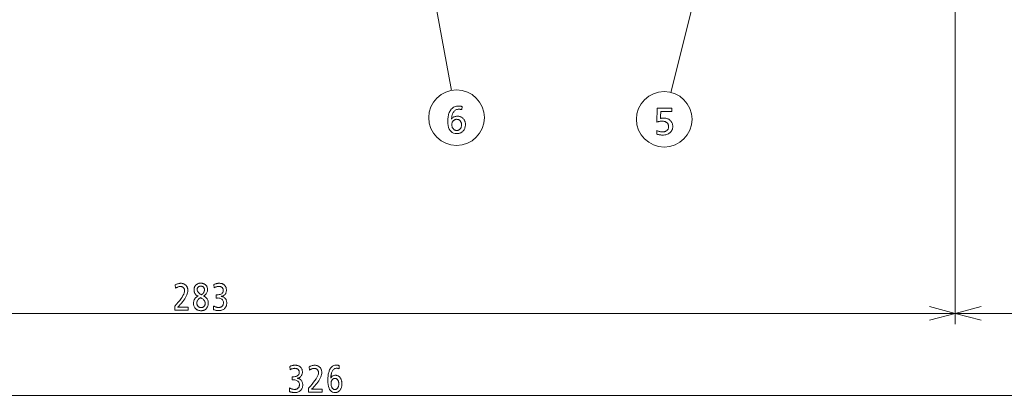
# Model space of a CAD drawing. Extents: x 26 to 583, y 35 to 405.
# Drawn here: x 85 to 177, y 187 to 223 of the extents above; entities that cross this region are included whole.
import ezdxf

# ---------------------------------------------------------------- set-up
doc = ezdxf.new("R2010")
doc.units = 0

msp = doc.modelspace()

# ---------------------------------------------------------------- linework, layer by layer
at = {"color": 0, "lineweight": 13}
for p, q in [((120.893143, 238.942474), (125.096909, 215.934296)), ((151.050598, 237.479752), (145.659027, 215.744019)), ((172.314835, 227.429626), (172.314835, 193.998215)), ((172.314835, 227.429626), (172.314835, 193.996201)), ((172.314835, 227.429626), (172.314835, 193.996201)), ((30.889832, 194.998215), (172.314835, 194.998215)), ((172.314835, 194.996201), (193.799606, 194.996201)), ((172.314835, 194.996201), (193.799606, 194.996201)), ((30.889832, 187.307281), (193.799606, 187.307281))]:
    msp.add_line(p, q, dxfattribs=at)
for points in [[(126.070831, 214.121918), (126.037537, 214.129608), (126.00547, 214.136505), (125.974632, 214.142578), (125.945023, 214.147842), (125.916649, 214.152298), (125.889503, 214.155945), (125.863586, 214.158783), (125.838898, 214.160812), (125.815445, 214.162018), (125.793221, 214.16243), (125.716133, 214.15863), (125.643341, 214.147247), (125.574837, 214.128265), (125.510628, 214.101685), (125.450706, 214.06752), (125.395081, 214.025757), (125.34375, 213.976395), (125.2967, 213.919449), (125.253952, 213.854904), (125.215492, 213.782776), (125.194901, 213.737152), (125.176353, 213.690338), (125.159851, 213.642319), (125.145386, 213.593094), (125.132957, 213.542679), (125.122574, 213.491058), (125.114227, 213.438232), (125.107925, 213.384216), (125.103668, 213.328995), (125.101448, 213.272568), (125.099945, 213.251572), (125.099945, 213.244064), (125.135971, 213.293671), (125.176231, 213.338058), (125.220726, 213.377228), (125.269455, 213.411163), (125.322411, 213.439896), (125.379593, 213.463394), (125.441017, 213.481659), (125.506668, 213.49472), (125.576553, 213.502548), (125.650665, 213.505173), (125.716949, 213.502777), (125.780739, 213.495621), (125.842033, 213.483688), (125.900848, 213.466995), (125.957161, 213.445511), (126.010986, 213.419266), (126.062325, 213.38826), (126.111168, 213.352463), (126.157524, 213.311905), (126.201385, 213.266571), (126.238731, 213.221649), (126.272156, 213.1745), (126.301643, 213.125122), (126.327194, 213.073532), (126.348816, 213.019714), (126.366508, 212.963684), (126.380272, 212.905441), (126.390099, 212.844955), (126.395996, 212.782272), (126.397964, 212.717346), (126.395439, 212.640503), (126.387878, 212.566635), (126.375275, 212.495728), (126.357628, 212.427795), (126.334938, 212.362839), (126.307205, 212.300842), (126.274437, 212.241821), (126.236618, 212.185776), (126.193764, 212.132706), (126.145859, 212.082596), (126.100632, 212.042679), (126.053185, 212.006973), (126.003517, 211.975449), (125.951622, 211.948151), (125.897514, 211.925034), (125.841179, 211.906128), (125.782631, 211.891418), (125.721855, 211.88092), (125.658859, 211.874619), (125.593643, 211.872513), (125.433411, 211.884293), (125.290039, 211.919632), (125.163536, 211.978531), (125.053909, 212.060989), (124.961136, 212.167007), (124.885239, 212.296585), (124.826202, 212.449722), (124.784035, 212.626419), (124.758736, 212.826675), (124.750305, 213.050491), (124.752419, 213.168716), (124.758766, 213.28212), (124.769348, 213.390686), (124.784157, 213.494415), (124.8032, 213.593323), (124.826477, 213.687393), (124.853981, 213.776642), (124.885719, 213.861053), (124.921684, 213.940628), (124.961891, 214.015366), (125.016273, 214.099197), (125.076172, 214.174194), (125.141602, 214.240372), (125.212547, 214.297729), (125.289017, 214.346252), (125.37101, 214.385956), (125.458527, 214.41684), (125.551567, 214.438904), (125.650124, 214.452133), (125.754204, 214.456543), (125.784996, 214.456238), (125.816154, 214.455292), (125.847664, 214.453705), (125.879539, 214.451508), (125.911766, 214.448669), (125.944359, 214.445206), (125.977318, 214.441101), (126.010628, 214.436371), (126.044304, 214.431015), (126.078339, 214.425034)], [(145.755127, 214.249466), (145.755127, 213.955338), (144.700211, 213.955338), (144.691193, 213.488647), (144.690842, 213.468903), (144.690353, 213.44928), (144.689758, 213.429779), (144.689041, 213.410385), (144.688202, 213.391113), (144.687241, 213.371964), (144.686157, 213.352936), (144.684952, 213.33403), (144.68364, 213.315247), (144.68219, 213.296585), (144.708771, 213.303711), (144.735672, 213.310089), (144.762909, 213.315704), (144.790482, 213.320587), (144.818375, 213.324707), (144.846603, 213.328094), (144.875153, 213.330719), (144.904037, 213.332596), (144.933258, 213.333725), (144.962814, 213.334091), (145.042206, 213.331757), (145.118332, 213.324722), (145.191177, 213.313019), (145.260773, 213.296631), (145.327072, 213.275574), (145.390121, 213.249817), (145.44989, 213.219391), (145.506378, 213.18428), (145.559616, 213.14447), (145.609573, 213.100006), (145.651764, 213.055923), (145.689514, 213.009537), (145.722839, 212.960846), (145.751709, 212.909851), (145.776138, 212.856522), (145.796127, 212.800903), (145.811661, 212.742966), (145.822769, 212.682709), (145.829437, 212.620148), (145.83165, 212.555283), (145.830139, 212.502228), (145.825592, 212.450485), (145.818008, 212.400055), (145.807404, 212.350967), (145.793762, 212.303177), (145.7771, 212.256729), (145.757385, 212.211578), (145.73465, 212.16777), (145.708893, 212.125275), (145.680099, 212.084091), (145.624939, 212.017944), (145.563889, 211.958755), (145.496964, 211.90654), (145.424149, 211.861282), (145.345459, 211.822983), (145.260895, 211.791656), (145.170425, 211.767288), (145.074097, 211.749878), (144.971878, 211.739441), (144.86377, 211.735947), (144.81337, 211.736801), (144.76239, 211.739319), (144.710846, 211.743515), (144.658722, 211.749405), (144.606033, 211.756958), (144.55278, 211.766205), (144.498962, 211.77713), (144.444565, 211.789734), (144.389587, 211.804016), (144.334061, 211.819992), (144.343063, 212.153122), (144.40036, 212.129456), (144.45639, 212.108276), (144.511154, 212.0896), (144.564667, 212.07341), (144.616913, 212.059708), (144.667908, 212.048492), (144.717636, 212.03978), (144.766113, 212.033554), (144.813324, 212.029816), (144.859268, 212.028564), (144.911682, 212.030075), (144.962082, 212.034576), (145.010483, 212.042084), (145.05687, 212.052582), (145.101242, 212.066086), (145.1436, 212.082596), (145.183945, 212.102097), (145.22229, 212.124603), (145.258621, 212.150116), (145.292938, 212.178635), (145.322311, 212.207306), (145.348587, 212.237518), (145.371765, 212.269257), (145.391861, 212.302521), (145.408859, 212.337326), (145.422775, 212.373642), (145.433594, 212.411514), (145.441315, 212.450897), (145.445953, 212.491821), (145.447495, 212.534271), (145.445618, 212.582123), (145.439941, 212.627853), (145.430481, 212.671448), (145.417252, 212.712906), (145.400238, 212.752228), (145.37944, 212.789429), (145.354858, 212.824509), (145.326492, 212.857437), (145.294357, 212.888245), (145.258423, 212.916931), (145.223831, 212.940598), (145.187302, 212.961761), (145.148804, 212.980453), (145.108368, 212.996643), (145.065979, 213.010345), (145.021637, 213.021545), (144.975342, 213.030273), (144.927094, 213.036499), (144.876892, 213.040237), (144.824753, 213.041473), (144.780853, 213.040634), (144.736221, 213.038116), (144.690826, 213.03392), (144.644684, 213.02803), (144.597794, 213.020462), (144.55014, 213.01123), (144.501755, 213.000305), (144.452606, 212.987701), (144.40271, 212.973404), (144.352066, 212.957443), (144.368576, 214.249466)], [(125.572632, 213.215546), (125.533981, 213.21405), (125.496643, 213.209549), (125.460632, 213.202042), (125.425934, 213.191544), (125.392563, 213.17804), (125.360512, 213.16153), (125.329773, 213.142014), (125.300362, 213.119507), (125.27227, 213.093994), (125.245499, 213.065491), (125.222694, 213.036804), (125.202286, 213.006546), (125.18428, 212.974731), (125.168671, 212.94136), (125.155464, 212.906433), (125.144661, 212.869934), (125.136261, 212.831879), (125.130257, 212.792267), (125.126656, 212.751083), (125.125458, 212.708344), (125.127197, 212.653763), (125.132416, 212.601685), (125.141121, 212.552094), (125.153305, 212.50499), (125.168968, 212.460373), (125.188118, 212.418259), (125.210747, 212.378616), (125.236862, 212.341476), (125.266449, 212.306839), (125.299522, 212.274673), (125.324226, 212.25386), (125.349701, 212.235245), (125.375961, 212.218811), (125.403008, 212.204559), (125.430824, 212.19252), (125.459427, 212.182663), (125.488808, 212.174988), (125.518974, 212.16951), (125.549911, 212.166229), (125.581635, 212.165131), (125.620544, 212.166656), (125.658051, 212.171249), (125.694138, 212.178909), (125.728813, 212.189621), (125.762085, 212.2034), (125.793945, 212.22023), (125.824387, 212.240128), (125.853424, 212.263092), (125.88105, 212.289108), (125.907265, 212.318192), (125.931213, 212.348694), (125.952644, 212.380798), (125.97155, 212.41449), (125.987938, 212.449768), (126.001808, 212.486633), (126.013153, 212.525101), (126.021973, 212.56514), (126.028275, 212.606781), (126.032059, 212.650024), (126.033318, 212.694839), (126.032234, 212.73616), (126.028999, 212.776062), (126.02359, 212.814545), (126.016029, 212.851624), (126.00631, 212.887299), (125.994423, 212.921555), (125.980377, 212.954407), (125.964172, 212.98584), (125.945801, 213.015869), (125.925278, 213.044479), (125.897705, 213.076981), (125.868431, 213.106064), (125.837448, 213.131729), (125.804749, 213.153961), (125.77034, 213.172791), (125.734215, 213.188187), (125.696388, 213.20015), (125.656845, 213.20871), (125.615593, 213.213837)], [(99.192245, 197.675583), (99.249367, 197.703522), (99.305481, 197.728516), (99.36058, 197.75058), (99.414673, 197.769699), (99.467758, 197.785873), (99.519836, 197.799103), (99.5709, 197.809402), (99.620956, 197.816757), (99.670013, 197.821167), (99.718056, 197.822632), (99.780106, 197.82048), (99.839493, 197.813995), (99.896225, 197.803192), (99.950279, 197.788071), (100.001671, 197.768616), (100.0504, 197.744843), (100.096458, 197.716766), (100.139862, 197.684341), (100.180588, 197.647614), (100.218658, 197.606552), (100.248993, 197.568359), (100.276138, 197.528229), (100.300087, 197.48613), (100.320847, 197.442093), (100.338409, 197.396088), (100.352776, 197.348145), (100.363953, 197.298248), (100.371933, 197.246414), (100.376724, 197.192612), (100.378319, 197.136871), (100.372482, 197.042572), (100.35498, 196.943344), (100.325813, 196.839203), (100.284973, 196.730148), (100.232468, 196.61615), (100.168289, 196.497253), (100.092438, 196.373413), (100.004929, 196.244675), (99.905739, 196.110992), (99.794891, 195.972397), (99.756393, 195.926544), (99.718201, 195.882004), (99.680328, 195.838791), (99.642761, 195.79689), (99.605515, 195.756317), (99.568573, 195.717056), (99.531944, 195.679123), (99.495636, 195.642517), (99.459625, 195.607208), (99.423935, 195.573242), (99.439682, 195.576385), (99.456635, 195.579178), (99.474823, 195.581665), (99.49424, 195.583801), (99.514877, 195.585617), (99.536736, 195.587097), (99.559822, 195.588257), (99.584129, 195.589081), (99.609665, 195.589584), (99.636429, 195.589752), (100.421539, 195.589752), (100.421539, 195.294128), (99.145432, 195.294128), (99.145432, 195.673782), (99.321289, 195.866608), (99.478638, 196.048935), (99.61747, 196.220749), (99.737793, 196.382065), (99.8396, 196.532867), (99.922905, 196.673187), (99.987701, 196.802979), (100.033974, 196.922272), (100.061737, 197.031067), (100.070999, 197.129364), (100.069725, 197.166962), (100.065903, 197.202957), (100.05954, 197.23732), (100.050636, 197.270065), (100.039185, 197.301178), (100.025192, 197.330688), (100.008644, 197.358566), (99.989555, 197.384827), (99.967926, 197.40947), (99.943748, 197.43248), (99.921249, 197.451019), (99.897934, 197.46759), (99.87381, 197.482239), (99.848862, 197.494904), (99.823097, 197.505646), (99.796524, 197.51442), (99.769127, 197.52124), (99.740913, 197.526123), (99.711884, 197.529053), (99.682037, 197.530029), (99.639641, 197.528229), (99.596474, 197.522888), (99.552536, 197.513947), (99.507828, 197.50145), (99.462357, 197.485382), (99.416107, 197.465729), (99.369102, 197.44252), (99.32132, 197.415741), (99.272774, 197.385376), (99.223457, 197.351456)], [(101.857315, 196.634171), (101.940109, 196.595825), (102.014191, 196.551025), (102.079559, 196.499786), (102.136208, 196.442093), (102.184143, 196.37793), (102.223358, 196.307343), (102.253868, 196.230286), (102.275658, 196.146774), (102.288727, 196.056808), (102.293091, 195.960388), (102.29113, 195.89682), (102.285263, 195.835724), (102.275475, 195.77713), (102.26178, 195.721024), (102.244171, 195.667404), (102.222641, 195.616272), (102.197205, 195.567642), (102.167854, 195.5215), (102.134583, 195.477844), (102.097412, 195.436691), (102.059532, 195.401047), (102.019379, 195.369156), (101.976944, 195.341019), (101.93222, 195.316635), (101.885223, 195.296005), (101.835945, 195.279114), (101.784378, 195.265991), (101.730545, 195.256622), (101.674423, 195.250992), (101.616013, 195.249115), (101.561661, 195.250656), (101.509033, 195.255295), (101.45813, 195.263031), (101.408958, 195.273834), (101.361511, 195.28775), (101.315796, 195.304749), (101.271812, 195.324844), (101.229553, 195.348022), (101.189026, 195.374298), (101.15023, 195.403671), (101.104843, 195.444519), (101.064224, 195.488434), (101.028397, 195.5354), (100.997337, 195.585419), (100.971054, 195.638519), (100.949554, 195.694672), (100.932831, 195.753876), (100.920891, 195.816162), (100.913727, 195.8815), (100.911331, 195.94989), (100.915726, 196.041428), (100.928909, 196.127563), (100.950882, 196.208298), (100.981636, 196.28363), (101.021179, 196.353546), (101.069504, 196.418076), (101.126633, 196.477203), (101.192535, 196.53093), (101.267227, 196.579239), (101.350708, 196.622162), (101.330566, 196.628189), (101.310951, 196.634888), (101.291862, 196.642242), (101.2733, 196.650253), (101.255272, 196.65892), (101.23777, 196.668259), (101.220795, 196.678253), (101.204346, 196.688904), (101.188431, 196.700226), (101.173035, 196.712189), (101.13176, 196.749329), (101.094818, 196.789322), (101.062225, 196.832169), (101.033974, 196.877869), (101.010071, 196.926407), (100.990517, 196.977798), (100.975311, 197.032043), (100.964447, 197.089142), (100.957924, 197.149094), (100.95575, 197.211899), (100.957901, 197.273193), (100.964348, 197.33165), (100.97509, 197.387238), (100.990135, 197.439987), (101.009476, 197.489883), (101.033112, 197.536926), (101.06105, 197.581116), (101.093277, 197.622467), (101.129807, 197.66095), (101.170639, 197.696594), (101.206253, 197.722534), (101.243484, 197.745758), (101.282318, 197.766235), (101.322762, 197.783981), (101.364815, 197.799011), (101.408478, 197.811295), (101.453751, 197.820862), (101.500626, 197.827682), (101.549118, 197.831787), (101.599213, 197.833145), (101.655258, 197.83136), (101.709122, 197.826004), (101.760803, 197.817078), (101.810303, 197.804565), (101.857613, 197.788498), (101.90274, 197.76886), (101.945679, 197.745636), (101.986435, 197.718857), (102.025009, 197.688507), (102.061394, 197.654572), (102.093094, 197.619751), (102.121468, 197.583145), (102.1465, 197.544739), (102.16819, 197.504517), (102.186539, 197.462494), (102.201561, 197.418671), (102.213242, 197.373062), (102.221588, 197.325638), (102.226593, 197.276428), (102.228256, 197.225403), (102.224548, 197.151688), (102.213425, 197.081223), (102.19487, 197.013992), (102.168907, 196.950012), (102.135529, 196.889267), (102.094719, 196.831757), (102.046494, 196.777496), (101.990852, 196.726486), (101.927795, 196.678711)], [(101.659233, 196.743713), (101.711922, 196.788208), (101.759064, 196.833496), (101.800659, 196.879578), (101.836716, 196.926422), (101.867218, 196.97406), (101.892174, 197.022461), (101.911591, 197.071655), (101.925453, 197.121613), (101.933769, 197.172363), (101.936539, 197.223907), (101.935623, 197.251068), (101.932846, 197.277313), (101.928223, 197.302673), (101.921753, 197.327148), (101.913437, 197.350708), (101.903267, 197.373352), (101.891251, 197.395111), (101.87738, 197.415985), (101.861671, 197.435944), (101.844109, 197.454987), (101.822784, 197.475235), (101.800598, 197.493347), (101.777557, 197.509338), (101.753639, 197.523178), (101.728859, 197.534897), (101.703217, 197.544495), (101.676712, 197.551941), (101.649338, 197.557281), (101.621109, 197.560471), (101.59201, 197.561539), (101.563591, 197.560486), (101.535965, 197.557343), (101.50914, 197.552078), (101.483093, 197.544739), (101.457855, 197.535278), (101.433395, 197.523712), (101.409737, 197.510071), (101.386871, 197.494308), (101.364792, 197.476456), (101.343506, 197.456497), (101.325027, 197.436951), (101.308502, 197.416702), (101.293915, 197.395767), (101.281273, 197.374146), (101.270576, 197.351822), (101.261826, 197.328827), (101.25502, 197.30513), (101.250153, 197.280746), (101.247238, 197.255676), (101.246269, 197.229904), (101.249939, 197.181), (101.260963, 197.132721), (101.279327, 197.085083), (101.305038, 197.038071), (101.338104, 196.991684), (101.37851, 196.945923), (101.42627, 196.900803), (101.481369, 196.856323), (101.543823, 196.812454), (101.613617, 196.769226)], [(102.820099, 197.713104), (102.870544, 197.734482), (102.921036, 197.753616), (102.971573, 197.770493), (103.022163, 197.785126), (103.0728, 197.797501), (103.123482, 197.807632), (103.174217, 197.815521), (103.224991, 197.821136), (103.275826, 197.824524), (103.326698, 197.825638), (103.382217, 197.824234), (103.435463, 197.820007), (103.48642, 197.812943), (103.535103, 197.80307), (103.581497, 197.790375), (103.625618, 197.774857), (103.667458, 197.756531), (103.707016, 197.735367), (103.744286, 197.711395), (103.779282, 197.684586), (103.819656, 197.6474), (103.855774, 197.607269), (103.88765, 197.564209), (103.915268, 197.518204), (103.938644, 197.469254), (103.957764, 197.417358), (103.972641, 197.362518), (103.983269, 197.304749), (103.989639, 197.244034), (103.991768, 197.180389), (103.989113, 197.112869), (103.981155, 197.048996), (103.967888, 196.988739), (103.949318, 196.932129), (103.925438, 196.879135), (103.896255, 196.829788), (103.861771, 196.784058), (103.821976, 196.741974), (103.776871, 196.703506), (103.726456, 196.668671), (103.708588, 196.658234), (103.690018, 196.648514), (103.670746, 196.639511), (103.65078, 196.631226), (103.630127, 196.623657), (103.608765, 196.616821), (103.586716, 196.610687), (103.563965, 196.605286), (103.54052, 196.600616), (103.516373, 196.596649), (103.54274, 196.594543), (103.568527, 196.591187), (103.593735, 196.586609), (103.61837, 196.580811), (103.642426, 196.573761), (103.665909, 196.565491), (103.688812, 196.556), (103.711143, 196.545273), (103.732895, 196.53331), (103.754074, 196.520111), (103.805161, 196.483231), (103.850876, 196.4422), (103.891212, 196.397034), (103.92617, 196.347733), (103.95575, 196.294281), (103.97995, 196.236694), (103.998779, 196.174957), (104.012222, 196.10907), (104.020294, 196.039063), (104.02298, 195.964905), (104.020905, 195.89975), (104.014671, 195.837524), (104.004288, 195.778259), (103.989746, 195.721924), (103.971054, 195.668533), (103.948212, 195.618073), (103.921219, 195.570572), (103.89006, 195.526001), (103.854752, 195.484375), (103.815292, 195.445694), (103.77227, 195.410339), (103.726746, 195.378708), (103.678726, 195.3508), (103.628212, 195.326599), (103.575195, 195.306137), (103.519691, 195.289383), (103.461685, 195.276367), (103.401176, 195.267059), (103.338181, 195.261475), (103.272675, 195.259613), (103.223618, 195.26059), (103.174385, 195.263519), (103.124985, 195.268402), (103.075417, 195.275223), (103.025681, 195.283997), (102.975777, 195.294739), (102.925705, 195.307404), (102.875465, 195.322037), (102.825058, 195.338623), (102.774475, 195.357147), (102.784088, 195.688782), (102.838013, 195.662842), (102.890778, 195.639633), (102.942398, 195.619141), (102.992874, 195.601395), (103.042191, 195.586365), (103.090347, 195.574081), (103.13736, 195.564514), (103.18322, 195.557693), (103.227921, 195.553589), (103.271477, 195.552231), (103.306717, 195.55336), (103.340866, 195.556732), (103.37394, 195.562363), (103.40593, 195.570236), (103.436844, 195.580368), (103.466675, 195.592743), (103.495422, 195.607376), (103.523102, 195.624268), (103.54969, 195.643402), (103.575195, 195.66478), (103.601654, 195.690201), (103.625336, 195.717239), (103.646225, 195.745895), (103.664322, 195.776184), (103.679642, 195.80809), (103.692169, 195.841614), (103.70192, 195.876755), (103.708885, 195.913513), (103.713058, 195.951904), (103.714455, 195.991913), (103.708984, 196.077728), (103.692558, 196.15451), (103.665192, 196.22226), (103.626869, 196.280975), (103.577599, 196.330673), (103.51738, 196.371323), (103.44622, 196.402939), (103.364105, 196.425522), (103.271042, 196.439072), (103.167038, 196.443588), (103.156197, 196.443558), (103.144806, 196.443466), (103.132858, 196.443314), (103.120361, 196.443115), (103.107315, 196.442841), (103.093712, 196.442505), (103.079559, 196.442123), (103.06485, 196.441666), (103.049591, 196.441162), (103.033783, 196.440582), (103.033783, 196.742218), (103.042206, 196.741928), (103.050201, 196.741669), (103.05777, 196.74144), (103.064896, 196.741241), (103.071594, 196.741089), (103.077866, 196.740952), (103.083694, 196.740845), (103.089096, 196.740768), (103.09407, 196.740723), (103.09861, 196.740707), (103.213112, 196.744934), (103.315559, 196.757629), (103.40596, 196.778793), (103.484299, 196.808411), (103.550591, 196.846497), (103.604828, 196.893051), (103.647011, 196.948059), (103.677139, 197.011536), (103.695221, 197.083466), (103.701248, 197.163879), (103.700027, 197.197418), (103.69635, 197.229599), (103.690231, 197.260437), (103.681656, 197.289932), (103.670639, 197.318069), (103.657166, 197.344849), (103.641251, 197.370285), (103.622879, 197.394379), (103.602066, 197.417099), (103.578796, 197.438492), (103.556122, 197.456451), (103.532272, 197.472519), (103.50724, 197.486694), (103.481033, 197.498993), (103.453651, 197.509399), (103.425095, 197.517899), (103.395355, 197.524521), (103.364441, 197.529236), (103.332352, 197.532074), (103.299088, 197.53302), (103.256905, 197.531754), (103.213898, 197.527924), (103.17009, 197.521545), (103.12545, 197.512619), (103.080002, 197.501129), (103.033737, 197.487106), (102.986649, 197.47052), (102.938751, 197.451385), (102.890038, 197.429703), (102.840508, 197.405472)], [(101.554794, 196.475098), (101.490921, 196.431458), (101.433784, 196.386322), (101.383362, 196.339737), (101.339661, 196.291672), (101.302689, 196.242126), (101.272438, 196.191132), (101.248909, 196.138657), (101.232101, 196.084702), (101.222015, 196.029297), (101.218658, 195.972397), (101.219986, 195.933197), (101.223984, 195.895447), (101.230652, 195.859131), (101.239975, 195.824265), (101.251968, 195.790833), (101.266632, 195.758835), (101.283951, 195.728287), (101.30394, 195.699173), (101.326591, 195.671509), (101.351913, 195.645264), (101.374283, 195.625595), (101.39772, 195.608002), (101.422211, 195.592468), (101.447754, 195.57901), (101.474358, 195.567612), (101.502014, 195.558289), (101.530731, 195.551056), (101.560501, 195.545868), (101.591339, 195.542755), (101.623215, 195.541733), (101.654106, 195.542709), (101.683868, 195.545624), (101.712494, 195.550507), (101.740005, 195.557343), (101.766373, 195.566116), (101.791626, 195.576843), (101.815735, 195.589523), (101.83873, 195.604156), (101.860588, 195.620728), (101.881317, 195.639267), (101.904129, 195.662766), (101.924538, 195.687653), (101.942551, 195.713898), (101.958153, 195.741547), (101.971359, 195.770569), (101.982162, 195.800964), (101.99057, 195.832764), (101.996567, 195.865921), (102.000168, 195.900467), (102.001373, 195.936386), (101.998283, 195.992645), (101.989029, 196.046768), (101.973602, 196.09877), (101.952011, 196.148636), (101.92424, 196.196365), (101.890305, 196.241974), (101.850189, 196.285446), (101.803917, 196.326782), (101.751465, 196.365997), (101.692848, 196.403076), (101.667908, 196.417572), (101.645447, 196.43045), (101.625465, 196.441696), (101.607948, 196.451324), (101.592911, 196.459351), (101.580338, 196.465729), (101.570236, 196.470505), (101.562622, 196.473663), (101.557465, 196.475189)], [(109.941833, 190.022156), (109.992279, 190.043549), (110.04277, 190.062683), (110.093307, 190.079559), (110.143898, 190.094193), (110.194534, 190.106567), (110.245224, 190.116699), (110.295952, 190.124573), (110.346733, 190.130203), (110.39756, 190.133575), (110.448441, 190.134705), (110.50396, 190.133301), (110.557205, 190.129059), (110.608162, 190.122009), (110.656845, 190.112137), (110.703239, 190.099442), (110.74736, 190.083923), (110.789192, 190.065582), (110.828751, 190.044434), (110.866028, 190.020447), (110.901016, 189.993652), (110.941391, 189.956467), (110.977509, 189.916336), (111.009384, 189.873276), (111.03701, 189.827271), (111.060379, 189.77832), (111.079506, 189.726425), (111.094376, 189.6716), (111.105003, 189.613815), (111.111374, 189.553101), (111.113503, 189.489456), (111.110855, 189.421936), (111.10289, 189.358063), (111.08963, 189.297806), (111.07106, 189.241196), (111.04718, 189.188202), (111.01799, 189.138855), (110.983505, 189.093124), (110.94371, 189.051041), (110.898605, 189.012573), (110.848198, 188.977753), (110.830322, 188.9673), (110.811752, 188.957581), (110.79248, 188.948578), (110.772522, 188.940292), (110.751862, 188.932724), (110.730499, 188.925888), (110.70845, 188.919769), (110.685699, 188.914368), (110.662254, 188.909683), (110.638115, 188.905716), (110.664474, 188.903595), (110.690262, 188.900253), (110.715469, 188.895676), (110.740105, 188.889862), (110.76416, 188.882828), (110.787643, 188.874573), (110.810547, 188.865067), (110.832878, 188.85434), (110.85463, 188.842377), (110.875809, 188.829193), (110.926903, 188.792297), (110.97261, 188.751282), (111.012955, 188.706116), (111.047913, 188.656799), (111.077484, 188.603348), (111.101692, 188.545746), (111.120514, 188.484009), (111.133957, 188.418137), (111.142029, 188.348129), (111.144714, 188.273956), (111.142639, 188.208801), (111.136414, 188.146591), (111.126022, 188.087311), (111.111488, 188.030991), (111.092796, 187.9776), (111.069946, 187.927155), (111.042953, 187.879639), (111.011795, 187.835068), (110.976494, 187.793442), (110.937035, 187.754761), (110.894012, 187.719406), (110.84848, 187.687775), (110.800461, 187.659851), (110.749954, 187.635666), (110.696938, 187.615204), (110.641426, 187.59845), (110.58342, 187.585434), (110.522919, 187.576126), (110.459915, 187.570541), (110.394417, 187.56868), (110.345352, 187.569656), (110.29612, 187.572586), (110.246719, 187.577454), (110.197151, 187.58429), (110.147415, 187.593063), (110.097511, 187.60379), (110.04744, 187.616486), (109.9972, 187.631104), (109.946793, 187.64769), (109.896217, 187.666229), (109.905823, 187.997849), (109.959747, 187.971909), (110.01252, 187.9487), (110.06414, 187.928207), (110.114609, 187.910461), (110.163925, 187.895447), (110.212082, 187.883148), (110.259094, 187.873596), (110.304955, 187.86676), (110.349663, 187.862671), (110.393219, 187.861298), (110.428452, 187.862427), (110.462601, 187.865799), (110.495682, 187.871429), (110.527664, 187.879303), (110.558578, 187.889435), (110.588409, 187.901825), (110.617165, 187.916443), (110.644836, 187.933319), (110.671425, 187.952454), (110.696938, 187.973846), (110.723396, 187.999268), (110.74707, 188.026306), (110.76796, 188.054962), (110.786057, 188.085251), (110.801376, 188.117157), (110.813911, 188.150681), (110.823654, 188.185822), (110.830627, 188.22258), (110.834801, 188.260971), (110.836197, 188.30098), (110.830719, 188.386795), (110.814301, 188.463577), (110.786926, 188.531342), (110.748604, 188.590057), (110.699341, 188.63974), (110.639122, 188.680389), (110.567963, 188.712006), (110.48584, 188.734589), (110.392784, 188.748138), (110.288773, 188.752655), (110.277939, 188.752625), (110.266541, 188.752533), (110.254593, 188.75238), (110.242096, 188.752167), (110.22905, 188.751907), (110.215446, 188.751572), (110.201294, 188.75119), (110.186584, 188.750732), (110.171326, 188.750229), (110.155518, 188.749649), (110.155518, 189.05127), (110.163948, 189.050995), (110.171944, 189.050735), (110.179504, 189.050507), (110.186638, 189.050323), (110.193336, 189.05014), (110.1996, 189.050018), (110.205437, 189.049911), (110.210838, 189.049835), (110.215805, 189.049789), (110.220345, 189.049774), (110.334846, 189.054001), (110.437302, 189.066696), (110.527695, 189.08786), (110.606033, 189.117477), (110.672333, 189.155563), (110.726563, 189.202118), (110.768753, 189.257126), (110.798882, 189.320602), (110.816956, 189.392548), (110.822983, 189.472946), (110.821762, 189.506485), (110.818085, 189.538666), (110.811966, 189.569504), (110.803391, 189.598999), (110.792374, 189.627136), (110.7789, 189.653915), (110.762985, 189.679352), (110.744621, 189.70343), (110.723801, 189.726166), (110.700539, 189.747559), (110.677856, 189.765518), (110.654007, 189.781586), (110.628983, 189.795776), (110.602768, 189.80806), (110.575394, 189.818451), (110.546829, 189.826965), (110.51709, 189.833588), (110.486176, 189.838318), (110.454086, 189.841141), (110.420822, 189.842087), (110.378647, 189.84082), (110.33564, 189.83699), (110.291824, 189.830612), (110.247192, 189.821686), (110.201736, 189.810211), (110.155472, 189.796173), (110.108391, 189.779587), (110.060486, 189.760468), (110.01178, 189.73877), (109.962242, 189.714539)], [(111.744957, 189.98465), (111.802078, 190.012589), (111.858185, 190.037598), (111.913284, 190.059647), (111.967377, 190.078766), (112.020462, 190.09494), (112.07254, 190.108185), (112.123611, 190.118469), (112.173676, 190.125824), (112.222725, 190.130234), (112.270767, 190.131714), (112.332825, 190.129547), (112.392212, 190.123062), (112.448929, 190.112259), (112.502991, 190.097137), (112.554382, 190.077682), (112.603104, 190.053925), (112.64917, 190.025818), (112.692566, 189.993408), (112.733299, 189.95668), (112.771362, 189.915619), (112.801704, 189.877426), (112.828842, 189.837296), (112.852798, 189.795197), (112.87355, 189.75116), (112.891113, 189.70517), (112.905487, 189.657227), (112.916656, 189.60733), (112.924644, 189.555481), (112.929436, 189.501678), (112.93103, 189.445938), (112.925201, 189.351639), (112.907692, 189.252411), (112.878525, 189.14827), (112.837677, 189.039215), (112.785172, 188.925232), (112.720993, 188.80632), (112.645149, 188.682495), (112.557632, 188.553741), (112.45845, 188.420059), (112.347595, 188.281464), (112.309097, 188.235611), (112.270912, 188.191071), (112.233032, 188.147858), (112.195473, 188.105957), (112.158218, 188.065384), (112.121284, 188.026123), (112.084656, 187.98819), (112.04834, 187.951569), (112.012344, 187.91629), (111.976654, 187.882309), (111.992386, 187.885437), (112.009354, 187.888245), (112.027542, 187.890717), (112.046951, 187.892868), (112.067581, 187.894684), (112.089447, 187.896179), (112.112534, 187.897324), (112.136841, 187.898163), (112.162376, 187.898651), (112.189133, 187.898819), (112.974243, 187.898819), (112.974243, 187.603195), (111.698135, 187.603195), (111.698135, 187.982849), (111.873993, 188.175674), (112.031342, 188.358002), (112.170181, 188.529816), (112.290504, 188.691132), (112.392319, 188.841949), (112.475616, 188.982239), (112.540405, 189.112045), (112.586685, 189.231354), (112.614456, 189.340149), (112.623703, 189.438431), (112.622437, 189.476044), (112.618622, 189.512024), (112.612259, 189.546387), (112.603348, 189.579132), (112.591896, 189.610245), (112.577896, 189.639755), (112.561356, 189.667633), (112.542267, 189.693893), (112.52063, 189.718536), (112.49646, 189.741547), (112.473961, 189.760086), (112.450645, 189.776672), (112.426514, 189.79129), (112.401566, 189.803986), (112.375809, 189.814697), (112.349228, 189.823486), (112.321838, 189.830307), (112.293625, 189.83519), (112.264595, 189.83812), (112.234756, 189.839081), (112.192352, 189.837311), (112.149185, 189.83194), (112.10524, 189.823013), (112.060539, 189.810516), (112.01506, 189.794449), (111.968826, 189.774811), (111.921814, 189.751587), (111.874031, 189.724808), (111.825485, 189.694443), (111.776169, 189.660522)], [(114.558884, 189.807587), (114.532242, 189.815277), (114.506592, 189.822159), (114.481918, 189.828247), (114.458237, 189.833511), (114.435532, 189.837967), (114.413818, 189.841614), (114.393082, 189.844452), (114.373337, 189.846466), (114.354568, 189.847687), (114.336792, 189.848099), (114.275124, 189.844299), (114.216888, 189.832916), (114.162086, 189.813934), (114.110718, 189.787354), (114.062782, 189.753174), (114.01828, 189.711426), (113.977219, 189.662064), (113.939575, 189.605118), (113.90538, 189.540573), (113.874603, 189.468445), (113.858139, 189.422821), (113.8433, 189.376007), (113.830093, 189.327988), (113.818527, 189.278763), (113.808578, 189.228348), (113.800278, 189.176727), (113.793602, 189.123901), (113.788559, 189.069885), (113.785149, 189.014664), (113.783371, 188.958237), (113.782173, 188.937225), (113.782173, 188.929718), (113.810989, 188.97934), (113.843201, 189.023727), (113.878799, 189.062897), (113.917778, 189.096832), (113.960144, 189.125549), (114.00589, 189.149048), (114.055023, 189.167328), (114.107552, 189.180389), (114.163452, 189.188217), (114.222748, 189.190826), (114.275772, 189.188446), (114.326805, 189.18129), (114.375847, 189.169357), (114.42289, 189.152649), (114.467941, 189.13118), (114.511002, 189.104935), (114.552078, 189.073914), (114.591156, 189.038132), (114.628235, 188.997574), (114.663322, 188.95224), (114.693207, 188.907303), (114.71994, 188.860168), (114.74353, 188.810791), (114.763977, 188.759201), (114.781273, 188.705383), (114.795425, 188.649353), (114.806435, 188.591095), (114.814301, 188.530624), (114.819016, 188.467926), (114.820587, 188.403015), (114.818573, 188.326172), (114.812515, 188.252289), (114.802437, 188.181396), (114.788315, 188.113464), (114.770164, 188.048492), (114.747986, 187.986511), (114.721764, 187.92749), (114.691513, 187.871445), (114.657227, 187.818359), (114.618904, 187.768265), (114.582726, 187.728348), (114.544769, 187.692627), (114.505028, 187.661118), (114.463516, 187.633804), (114.420227, 187.610703), (114.37516, 187.591797), (114.328316, 187.577087), (114.279694, 187.566589), (114.229301, 187.560272), (114.177124, 187.558182), (114.048943, 187.569962), (113.93425, 187.605301), (113.833046, 187.6642), (113.745346, 187.746658), (113.671127, 187.852676), (113.610405, 187.982239), (113.563179, 188.135376), (113.529449, 188.312073), (113.509201, 188.512329), (113.502457, 188.736145), (113.50415, 188.854385), (113.509232, 188.967773), (113.517693, 189.076355), (113.529541, 189.180084), (113.544777, 189.278992), (113.5634, 189.373062), (113.585403, 189.462311), (113.610794, 189.546722), (113.639565, 189.626282), (113.671722, 189.701035), (113.715233, 189.784851), (113.763153, 189.859863), (113.815498, 189.926041), (113.872253, 189.983383), (113.933434, 190.031921), (113.999023, 190.071625), (114.069038, 190.102509), (114.143463, 190.124573), (114.222321, 190.137802), (114.30558, 190.142212), (114.330215, 190.141891), (114.355133, 190.140961), (114.380348, 190.139374), (114.405846, 190.137177), (114.431633, 190.134338), (114.457703, 190.130859), (114.48407, 190.12677), (114.510719, 190.12204), (114.537659, 190.116684), (114.56488, 190.110703)], [(114.160324, 188.901215), (114.129395, 188.899719), (114.099533, 188.895218), (114.070717, 188.887711), (114.042969, 188.877197), (114.016266, 188.863708), (113.990623, 188.847198), (113.966034, 188.827682), (113.942505, 188.805176), (113.920036, 188.779663), (113.898621, 188.75116), (113.880371, 188.722473), (113.864044, 188.692215), (113.84964, 188.6604), (113.837158, 188.627029), (113.826584, 188.592087), (113.817947, 188.555603), (113.811218, 188.517548), (113.806419, 188.477921), (113.803543, 188.436752), (113.802582, 188.394012), (113.80397, 188.339432), (113.808151, 188.287354), (113.815109, 188.237762), (113.82486, 188.190643), (113.837395, 188.146042), (113.852707, 188.103912), (113.870819, 188.064285), (113.891708, 188.027145), (113.915375, 187.992493), (113.941833, 187.960342), (113.961594, 187.939529), (113.981979, 187.920898), (114.002991, 187.90448), (114.02462, 187.890228), (114.046875, 187.878174), (114.069763, 187.868317), (114.093262, 187.860657), (114.117393, 187.855179), (114.142151, 187.851898), (114.167526, 187.8508), (114.198654, 187.852325), (114.228653, 187.856918), (114.257523, 187.864563), (114.285271, 187.87529), (114.311882, 187.889069), (114.337372, 187.905899), (114.361725, 187.925797), (114.384956, 187.948761), (114.407059, 187.974777), (114.428024, 188.00386), (114.447189, 188.034363), (114.464333, 188.066467), (114.479462, 188.100159), (114.492569, 188.135437), (114.503662, 188.172302), (114.512741, 188.210754), (114.519791, 188.250809), (114.524841, 188.29245), (114.527863, 188.335693), (114.52887, 188.380508), (114.528008, 188.421814), (114.525414, 188.461716), (114.521088, 188.500214), (114.515045, 188.537292), (114.507263, 188.572968), (114.497757, 188.607208), (114.486519, 188.64006), (114.473557, 188.671509), (114.458862, 188.701538), (114.442436, 188.730148), (114.42038, 188.76265), (114.396957, 188.791733), (114.372169, 188.817383), (114.346008, 188.83963), (114.318481, 188.858444), (114.289589, 188.87384), (114.259323, 188.885818), (114.227692, 188.894379), (114.194687, 188.899506)]]:
    msp.add_lwpolyline(points, close=True, dxfattribs=at)
for points in [[(169.900009, 194.351166), (172.314835, 194.998215), (169.900009, 195.645264)], [(174.729645, 195.64325), (172.314835, 194.996201), (174.729645, 194.349152)], [(174.729645, 195.64325), (172.314835, 194.996201), (174.729645, 194.349152)]]:
    msp.add_lwpolyline(points, dxfattribs=at)
for centre in [(125.565132, 213.371613), (145.03183, 213.215546)]:
    msp.add_circle(centre, 2.605102, dxfattribs=at)

doc.saveas('drawing.dxf')
